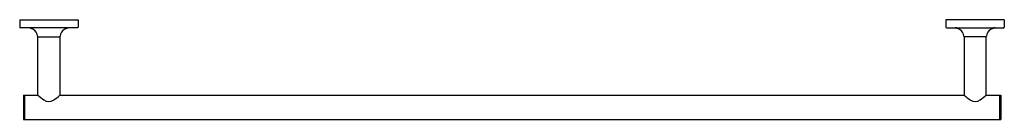
# Model space of a CAD drawing. Units: inches. Extents: x 4896.9 to 4928.8, y -11.7 to -8.5.
import ezdxf

# ---------------------------------------------------------------- set-up
doc = ezdxf.new("R2010")
doc.units = ezdxf.units.IN
doc.header["$LTSCALE"] = 0.64311
doc.header["$MEASUREMENT"] = 0
doc.layers.get('0').update_dxf_attribs({"color": 255, "linetype": 'CONTINUOUS'})
doc.layers.get('Defpoints').update_dxf_attribs({"linetype": 'CONTINUOUS'})
doc.styles.get("Standard").update_dxf_attribs({"font": 'txt', "width": 0.8})

msp = doc.modelspace()

# ---------------------------------------------------------------- linework, layer by layer
for p, q in [((4896.874, -8.518), (4896.874, -8.754)), ((4896.874, -8.518), (4898.764, -8.518)), ((4898.764, -8.518), (4898.764, -8.754)), ((4928.764, -8.518), (4926.874, -8.518)), ((4926.874, -8.518), (4926.874, -8.754)), ((4928.764, -8.518), (4928.764, -8.754)), ((4898.744, -8.774), (4896.894, -8.774)), ((4926.894, -8.774), (4928.744, -8.774)), ((4897.464, -9.069), (4898.173, -9.069)), ((4897.464, -10.957), (4897.464, -9.069)), ((4898.173, -9.069), (4898.173, -10.957)), ((4928.173, -9.069), (4927.464, -9.069)), ((4927.464, -9.069), (4927.464, -10.957)), ((4928.173, -10.957), (4928.173, -9.069)), ((4896.992, -10.957), (4896.992, -11.745)), ((4896.992, -10.957), (4897.464, -10.957)), ((4897.031, -10.957), (4897.031, -11.745)), ((4898.173, -10.957), (4927.464, -10.957)), ((4928.173, -10.957), (4928.646, -10.957)), ((4928.606, -10.957), (4928.606, -11.745)), ((4928.646, -10.957), (4928.646, -11.745)), ((4896.992, -11.745), (4928.646, -11.745))]:
    msp.add_line(p, q)
for centre, radius, start, end in [((4896.894, -8.754), 0.0197, 180, 270), ((4897.031, -9.349), 0.591, 62.5556, 76.7866), ((4897.177, -9.069), 0.276, 3.8226, 62.5556), ((4898.464, -9.071), 0.279, 117.8265, 175.7953), ((4898.596, -9.32), 0.561, 102.8848, 117.8265), ((4898.744, -8.754), 0.0197, 270, 0), ((4926.894, -8.754), 0.0197, 180, 270), ((4927.042, -9.32), 0.561, 62.1735, 77.1152), ((4927.173, -9.071), 0.279, 4.2047, 62.1735), ((4928.461, -9.069), 0.276, 117.4444, 176.1774), ((4928.606, -9.349), 0.591, 103.2134, 117.4444), ((4928.744, -8.754), 0.0197, 270, 0), ((4897.471, -9.049), 0.0197, 183.8226, 266.0914), ((4898.166, -9.049), 0.0199, 275.3791, 355.7953), ((4927.471, -9.049), 0.0199, 184.2047, 264.6209), ((4928.166, -9.049), 0.0197, 273.9086, 356.1774), ((4898.934, -9.36), 2.171, 227.385, 234.0295), ((4897.819, -10.897), 0.271, 234.0295, 304.0558), ((4897.14, -9.893), 1.484, 304.0558, 314.1445), ((4928.498, -9.893), 1.484, 225.8555, 235.9442), ((4927.819, -10.897), 0.271, 235.9442, 305.9705), ((4926.703, -9.36), 2.171, 305.9705, 312.615)]:
    msp.add_arc(centre, radius, start, end)

# ---------------------------------------------------------------- texts
at = {"layer": 'Defpoints'}
for tag, p, s in [('MODELNUMBER', (4912.819, -8.514), 'K-14437'), ('TRADENAME', (4912.819, -8.516), 'PURIST'), ('PRODUCT', (4912.819, -8.517), 'TOWEL BAR')]:
    msp.add_attdef(tag, p, s, height=0.001, dxfattribs=at)

doc.saveas('drawing.dxf')
